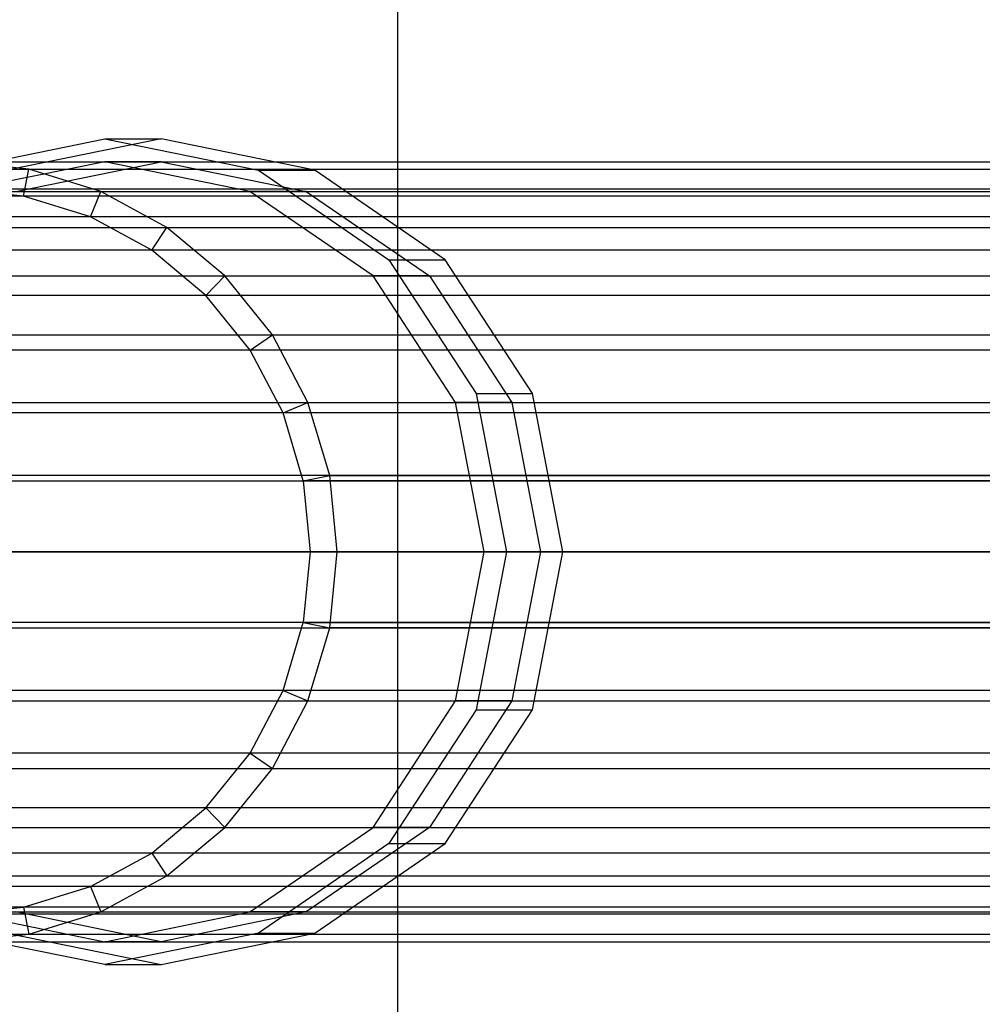
# Model space of a CAD drawing. Extents: x -1500 to 1500, y -3150 to 3150.
# Drawn here: x -1199 to -1074, y -59 to 70 of the extents above; entities that cross this region are included whole.
import ezdxf

# ---------------------------------------------------------------- set-up
doc = ezdxf.new("R2010")
doc.units = 0

msp = doc.modelspace()

# ---------------------------------------------------------------- linework, layer by layer
at = {"color": 0}
for p, q in [((-1150, 3150, -300), (-1150, -3150, -300)), ((-1150, 3150), (-1150, -3150)), ((-1208.398699, 49.889495, -412.494933), (-1188.28805, 54, -417.248889)), ((-1180.926458, 54, -386.107165), (-1201.037107, 49.889495, -381.353209)), ((-1188.28805, 54, -417.248889), (-1168.1774, 49.889495, -422.002845)), ((-1188.28805, 54, -417.248889), (-1180.926458, 54, -386.107165)), ((-1160.815809, 49.889495, -390.861121), (-1180.926458, 54, -386.107165)), ((-1198.193482, 50.020049, -908.453061), (-1207.960287, 51, -906.554587)), ((-1207.960287, 51, -906.554587), (-750.018698, 51, 1449.350653)), ((-1188.28805, 51, -417.248889), (-1207.281441, 47.117856, -412.759042)), ((-1199.919849, 47.117856, -381.617318), (-1180.926458, 51, -386.107165)), ((-1169.294659, 47.117856, -421.738736), (-1188.28805, 51, -417.248889)), ((-1180.926458, 51, -386.107165), (-1188.28805, 51, -417.248889)), ((-1180.926458, 51, -386.107165), (-1161.933067, 47.117856, -390.597012)), ((-1217.727091, 50.020049, -904.656113), (-759.785502, 50.020049, 1451.249128)), ((-1198.882904, 46.489222, -908.319052), (-1198.193482, 50.020049, -908.453061)), ((-1188.802011, 47.117856, -910.278579), (-1198.193482, 50.020049, -908.453061)), ((-1198.193482, 50.020049, -908.453061), (-740.251894, 50.020049, 1447.452179)), ((-1168.1774, 49.889495, -422.002845), (-1151.128415, 38.183766, -426.033054)), ((-1168.1774, 49.889495, -422.002845), (-1160.815809, 49.889495, -390.861121)), ((-1143.766824, 38.183766, -394.89133), (-1160.815809, 49.889495, -390.861121)), ((-1227.118562, 47.117856, -902.830596), (-769.176973, 47.117856, 1453.074645)), ((-759.09608, 46.489222, 1451.115118), (-1217.037669, 46.489222, -904.790123)), ((-750.018698, 47.4, 1449.350653), (-1207.960287, 47.4, -906.554587)), ((-1198.882904, 46.489222, -908.319052), (-1207.960287, 47.4, -906.554587)), ((-740.941315, 46.489222, 1447.586189), (-1198.882904, 46.489222, -908.319052)), ((-1190.15436, 43.79189, -910.015709), (-1198.882904, 46.489222, -908.319052)), ((-1190.15436, 43.79189, -910.015709), (-1188.802011, 47.117856, -910.278579)), ((-1180.146782, 42.40495, -911.960985), (-1188.802011, 47.117856, -910.278579)), ((-1188.802011, 47.117856, -910.278579), (-730.860422, 47.117856, 1445.626662)), ((-1153.192839, 36.062446, -425.545045), (-1169.294659, 47.117856, -421.738736)), ((-1161.933067, 47.117856, -390.597012), (-1169.294659, 47.117856, -421.738736)), ((-1161.933067, 47.117856, -390.597012), (-1145.831248, 36.062446, -394.403321)), ((-767.824624, 43.79189, 1452.811775), (-1225.766213, 43.79189, -903.093466)), ((-732.212771, 43.79189, 1445.889532), (-1190.15436, 43.79189, -910.015709)), ((-1182.110088, 39.41166, -911.579357), (-1190.15436, 43.79189, -910.015709)), ((-1235.773792, 42.40495, -901.148189), (-777.832203, 42.40495, 1454.757051)), ((-1182.110088, 39.41166, -911.579357), (-1180.146782, 42.40495, -911.960985)), ((-1172.560409, 36.062446, -913.435626), (-1180.146782, 42.40495, -911.960985)), ((-1180.146782, 42.40495, -911.960985), (-722.205193, 42.40495, 1443.944256)), ((-775.868897, 39.41166, 1454.375423), (-1233.810485, 39.41166, -901.529817)), ((-724.168499, 39.41166, 1444.325884), (-1182.110088, 39.41166, -911.579357)), ((-1175.059224, 33.516861, -912.949906), (-1182.110088, 39.41166, -911.579357)), ((-1151.128415, 38.183766, -426.033054), (-1139.736647, 20.664905, -428.725954)), ((-1151.128415, 38.183766, -426.033054), (-1143.766824, 38.183766, -394.89133)), ((-1132.375056, 20.664905, -397.58423), (-1143.766824, 38.183766, -394.89133)), ((-1243.360164, 36.062446, -899.673548), (-785.418575, 36.062446, 1456.231692)), ((-1175.059224, 33.516861, -912.949906), (-1172.560409, 36.062446, -913.435626)), ((-1166.334435, 28.334082, -914.645833), (-1172.560409, 36.062446, -913.435626)), ((-1172.560409, 36.062446, -913.435626), (-714.618821, 36.062446, 1442.469614)), ((-1142.433948, 19.516855, -428.088339), (-1153.192839, 36.062446, -425.545045)), ((-1145.831248, 36.062446, -394.403321), (-1153.192839, 36.062446, -425.545045)), ((-1145.831248, 36.062446, -394.403321), (-1135.072356, 19.516855, -396.946615)), ((-782.91976, 33.516861, 1455.745972), (-1240.861349, 33.516861, -900.159268)), ((-717.117636, 33.516861, 1442.955335), (-1175.059224, 33.516861, -912.949906)), ((-1169.27273, 26.334029, -914.074686), (-1175.059224, 33.516861, -912.949906)), ((-1249.586138, 28.334082, -898.463341), (-791.64455, 28.334082, 1457.441899)), ((-1169.27273, 26.334029, -914.074686), (-1166.334435, 28.334082, -914.645833)), ((-1161.708118, 19.516855, -915.545098), (-1166.334435, 28.334082, -914.645833)), ((-1166.334435, 28.334082, -914.645833), (-708.392846, 28.334082, 1441.259407)), ((-788.706254, 26.334029, 1456.870752), (-1246.647843, 26.334029, -899.034488)), ((-711.331141, 26.334029, 1441.830554), (-1169.27273, 26.334029, -914.074686)), ((-1164.972977, 18.139195, -914.910474), (-1169.27273, 26.334029, -914.074686)), ((-1139.736647, 20.664905, -428.725954), (-1135.736391, 0, -429.671575)), ((-1139.736647, 20.664905, -428.725954), (-1132.375056, 20.664905, -397.58423)), ((-1128.374799, 0, -398.529851), (-1132.375056, 20.664905, -397.58423)), ((-1254.212455, 19.516855, -897.564076), (-796.270866, 19.516855, 1458.341164)), ((-1164.972977, 18.139195, -914.910474), (-1161.708118, 19.516855, -915.545098)), ((-1158.859246, 9.949606, -916.098862), (-1161.708118, 19.516855, -915.545098)), ((-1161.708118, 19.516855, -915.545098), (-703.766529, 19.516855, 1440.360142)), ((-1138.655927, 0, -428.981426), (-1142.433948, 19.516855, -428.088339)), ((-1135.072356, 19.516855, -396.946615), (-1142.433948, 19.516855, -428.088339)), ((-1135.072356, 19.516855, -396.946615), (-1131.294336, 0, -397.839702)), ((-793.006007, 18.139195, 1457.70654), (-1250.947596, 18.139195, -898.198701)), ((-707.031388, 18.139195, 1440.994767), (-1164.972977, 18.139195, -914.910474)), ((-1162.325202, 9.247281, -915.425149), (-1164.972977, 18.139195, -914.910474)), ((-799.119738, 9.949606, 1458.894929), (-1257.061327, 9.949606, -897.010312)), ((-1253.595371, 9.247281, -897.684025), (-795.653782, 9.247281, 1458.221215)), ((-1162.325202, 9.247281, -915.425149), (-1158.859246, 9.949606, -916.098862)), ((-704.383613, 9.247281, 1440.480091), (-1162.325202, 9.247281, -915.425149)), ((-1162.325202, 9.247281, -915.425149), (-1161.431158, 0, -915.598933)), ((-1157.8973, 0, -916.285846), (-1158.859246, 9.949606, -916.098862)), ((-1158.859246, 9.949606, -916.098862), (-700.917658, 9.949606, 1439.806378)), ((-1258.023273, 0, -896.823328), (-810.862392, 0, 1403.619976)), ((-807.328535, 0, 1402.933064), (-1254.489415, 0, -897.510241)), ((-1161.431158, 0, -915.598933), (-1162.325202, -9.247281, -915.425149)), ((-1161.431158, 0, -915.598933), (-714.461087, 0, 1383.862744)), ((-1161.431158, 0, -915.598933), (-1157.8973, 0, -916.285846)), ((-1158.859246, -9.949606, -916.098862), (-1157.8973, 0, -916.285846)), ((-710.927229, 0, 1383.175831), (-1157.8973, 0, -916.285846)), ((-1142.433948, -19.516855, -428.088339), (-1138.655927, 0, -428.981426)), ((-1135.736391, 0, -429.671575), (-1139.736647, -20.664905, -428.725954)), ((-1131.294336, 0, -397.839702), (-1138.655927, 0, -428.981426)), ((-1135.736391, 0, -429.671575), (-1128.374799, 0, -398.529851)), ((-1131.294336, 0, -397.839702), (-1135.072356, -19.516855, -396.946615)), ((-1132.375056, -20.664905, -397.58423), (-1128.374799, 0, -398.529851)), ((-1257.061327, -9.949606, -897.010312), (-799.119738, -9.949606, 1458.894929)), ((-795.653782, -9.247281, 1458.221215), (-1253.595371, -9.247281, -897.684025)), ((-1164.972977, -18.139195, -914.910474), (-1162.325202, -9.247281, -915.425149)), ((-1162.325202, -9.247281, -915.425149), (-704.383613, -9.247281, 1440.480091)), ((-1162.325202, -9.247281, -915.425149), (-1158.859246, -9.949606, -916.098862)), ((-1161.708118, -19.516855, -915.545098), (-1158.859246, -9.949606, -916.098862)), ((-700.917658, -9.949606, 1439.806378), (-1158.859246, -9.949606, -916.098862)), ((-793.006007, -18.139195, 1457.70654), (-1250.947596, -18.139195, -898.198701)), ((-1169.27273, -26.334029, -914.074686), (-1164.972977, -18.139195, -914.910474)), ((-707.031388, -18.139195, 1440.994767), (-1164.972977, -18.139195, -914.910474)), ((-1164.972977, -18.139195, -914.910474), (-1161.708118, -19.516855, -915.545098)), ((-1254.212455, -19.516855, -897.564076), (-796.270866, -19.516855, 1458.341164)), ((-1166.334435, -28.334082, -914.645833), (-1161.708118, -19.516855, -915.545098)), ((-1161.708118, -19.516855, -915.545098), (-703.766529, -19.516855, 1440.360142)), ((-1153.192839, -36.062446, -425.545045), (-1142.433948, -19.516855, -428.088339)), ((-1135.072356, -19.516855, -396.946615), (-1145.831248, -36.062446, -394.403321)), ((-1135.072356, -19.516855, -396.946615), (-1142.433948, -19.516855, -428.088339)), ((-1139.736647, -20.664905, -428.725954), (-1151.128415, -38.183766, -426.033054)), ((-1143.766824, -38.183766, -394.89133), (-1132.375056, -20.664905, -397.58423)), ((-1139.736647, -20.664905, -428.725954), (-1132.375056, -20.664905, -397.58423)), ((-788.706254, -26.334029, 1456.870752), (-1246.647843, -26.334029, -899.034488)), ((-1175.059224, -33.516861, -912.949906), (-1169.27273, -26.334029, -914.074686)), ((-711.331141, -26.334029, 1441.830554), (-1169.27273, -26.334029, -914.074686)), ((-1169.27273, -26.334029, -914.074686), (-1166.334435, -28.334082, -914.645833)), ((-1249.586138, -28.334082, -898.463341), (-791.64455, -28.334082, 1457.441899)), ((-1172.560409, -36.062446, -913.435626), (-1166.334435, -28.334082, -914.645833)), ((-1166.334435, -28.334082, -914.645833), (-708.392846, -28.334082, 1441.259407)), ((-782.91976, -33.516861, 1455.745972), (-1240.861349, -33.516861, -900.159268)), ((-1182.110088, -39.41166, -911.579357), (-1175.059224, -33.516861, -912.949906)), ((-717.117636, -33.516861, 1442.955335), (-1175.059224, -33.516861, -912.949906)), ((-1175.059224, -33.516861, -912.949906), (-1172.560409, -36.062446, -913.435626)), ((-1243.360164, -36.062446, -899.673548), (-785.418575, -36.062446, 1456.231692)), ((-1180.146782, -42.40495, -911.960985), (-1172.560409, -36.062446, -913.435626)), ((-1172.560409, -36.062446, -913.435626), (-714.618821, -36.062446, 1442.469614)), ((-1169.294659, -47.117856, -421.738736), (-1153.192839, -36.062446, -425.545045)), ((-1145.831248, -36.062446, -394.403321), (-1161.933067, -47.117856, -390.597012)), ((-1145.831248, -36.062446, -394.403321), (-1153.192839, -36.062446, -425.545045)), ((-1151.128415, -38.183766, -426.033054), (-1168.1774, -49.889495, -422.002845)), ((-1160.815809, -49.889495, -390.861121), (-1143.766824, -38.183766, -394.89133)), ((-1151.128415, -38.183766, -426.033054), (-1143.766824, -38.183766, -394.89133)), ((-775.868897, -39.41166, 1454.375423), (-1233.810485, -39.41166, -901.529817)), ((-1190.15436, -43.79189, -910.015709), (-1182.110088, -39.41166, -911.579357)), ((-724.168499, -39.41166, 1444.325884), (-1182.110088, -39.41166, -911.579357)), ((-1182.110088, -39.41166, -911.579357), (-1180.146782, -42.40495, -911.960985)), ((-1235.773792, -42.40495, -901.148189), (-777.832203, -42.40495, 1454.757051)), ((-1188.802011, -47.117856, -910.278579), (-1180.146782, -42.40495, -911.960985)), ((-1180.146782, -42.40495, -911.960985), (-722.205193, -42.40495, 1443.944256)), ((-767.824624, -43.79189, 1452.811775), (-1225.766213, -43.79189, -903.093466)), ((-1198.882904, -46.489222, -908.319052), (-1190.15436, -43.79189, -910.015709)), ((-732.212771, -43.79189, 1445.889532), (-1190.15436, -43.79189, -910.015709)), ((-1190.15436, -43.79189, -910.015709), (-1188.802011, -47.117856, -910.278579)), ((-1227.118562, -47.117856, -902.830596), (-769.176973, -47.117856, 1453.074645)), ((-759.09608, -46.489222, 1451.115118), (-1217.037669, -46.489222, -904.790123)), ((-1207.960287, -47.4, -906.554587), (-1198.882904, -46.489222, -908.319052)), ((-750.018698, -47.4, 1449.350653), (-1207.960287, -47.4, -906.554587)), ((-1207.281441, -47.117856, -412.759042), (-1188.28805, -51, -417.248889)), ((-1180.926458, -51, -386.107165), (-1199.919849, -47.117856, -381.617318)), ((-740.941315, -46.489222, 1447.586189), (-1198.882904, -46.489222, -908.319052)), ((-1198.882904, -46.489222, -908.319052), (-1198.193482, -50.020049, -908.453061)), ((-1198.193482, -50.020049, -908.453061), (-1188.802011, -47.117856, -910.278579)), ((-1188.802011, -47.117856, -910.278579), (-730.860422, -47.117856, 1445.626662)), ((-1188.28805, -51, -417.248889), (-1169.294659, -47.117856, -421.738736)), ((-1161.933067, -47.117856, -390.597012), (-1180.926458, -51, -386.107165)), ((-1161.933067, -47.117856, -390.597012), (-1169.294659, -47.117856, -421.738736)), ((-1217.727091, -50.020049, -904.656113), (-759.785502, -50.020049, 1451.249128)), ((-1188.28805, -54, -417.248889), (-1208.398699, -49.889495, -412.494933)), ((-1207.960287, -51, -906.554587), (-1198.193482, -50.020049, -908.453061)), ((-1201.037107, -49.889495, -381.353209), (-1180.926458, -54, -386.107165)), ((-1198.193482, -50.020049, -908.453061), (-740.251894, -50.020049, 1447.452179)), ((-1168.1774, -49.889495, -422.002845), (-1188.28805, -54, -417.248889)), ((-1180.926458, -54, -386.107165), (-1160.815809, -49.889495, -390.861121)), ((-1168.1774, -49.889495, -422.002845), (-1160.815809, -49.889495, -390.861121)), ((-1207.960287, -51, -906.554587), (-750.018698, -51, 1449.350653)), ((-1180.926458, -51, -386.107165), (-1188.28805, -51, -417.248889)), ((-1188.28805, -54, -417.248889), (-1180.926458, -54, -386.107165))]:
    msp.add_line(p, q, dxfattribs=at)

doc.saveas('drawing.dxf')
